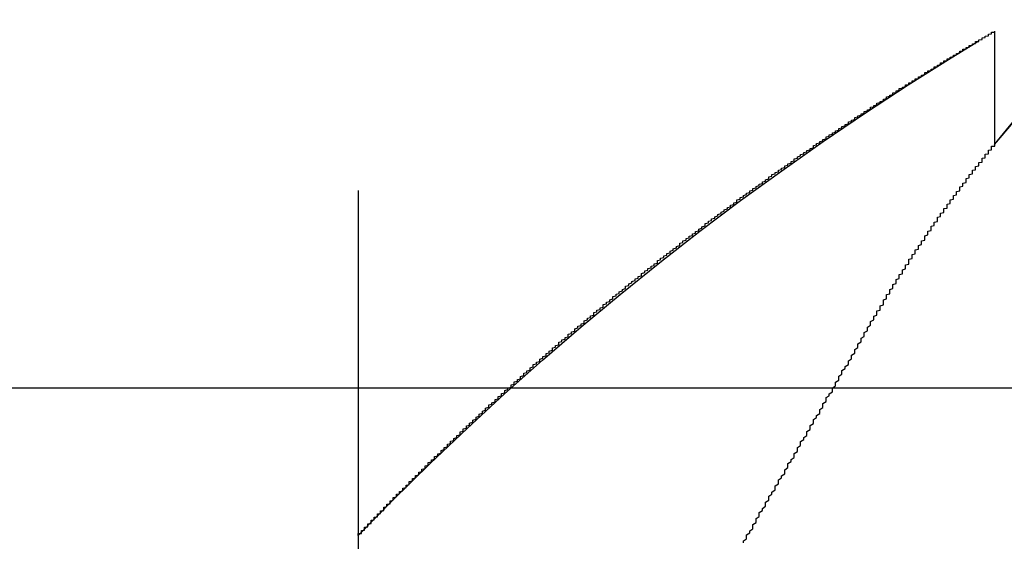
# Model space of a CAD drawing. Extents: x 1308 to 1808, y -567 to 513.
# Drawn here: x 1607 to 1610, y 256 to 257 of the extents above; entities that cross this region are included whole.
import ezdxf

# ---------------------------------------------------------------- set-up
doc = ezdxf.new("R2010")
doc.units = 0
doc.header["$LTSCALE"] = 10
doc.linetypes.add('VERDECKT', pattern=[0.375, 0.25, -0.125])
doc.layers.get('0').update_dxf_attribs({"linetype": 'CONTINUOUS'})
doc.layers.add('STEMPEL', color=3, linetype='CONTINUOUS')

# ---------------------------------------------------------------- blocks, each defined once
blk = doc.blocks.new('A$C1E30B42E')
at = {"color": 1, "linetype": 'VERDECKT', "extrusion": (0, 1, -2e-16)}
for p, q in [((1058.9395, 25.8705), (1058.9395, 18.9016)), ((1060.9395, 25.8705), (1060.9395, 22.2651)), ((1060.9395, 22.6203), (1060.9395, 22.2651)), ((1058.9395, 21.0369), (1058.9395, 18.9016))]:
    blk.add_line(p, q, dxfattribs=at)
at = {"extrusion": (0, 1, -2e-16)}
blk.add_line((893.9395, 21.5), (1123.9395, 21.5), dxfattribs=at)
at = {"color": 1}
for points in [[(1058.94, 21.0369, 0), (1058.94, 21.0369, 0), (1058.94, 21.037, 0), (1058.94, 21.037, 0), (1058.94, 21.0371, 0), (1058.94, 21.0371, 0), (1058.94, 21.0372, 0), (1058.94, 21.0373, 0), (1058.94, 21.0374, 0), (1058.94, 21.0376, 0), (1058.94, 21.0377, 0), (1058.94, 21.0379, 0), (1058.94, 21.0381, 0), (1058.94, 21.0383, 0), (1058.94, 21.0385, 0), (1058.94, 21.0387, 0), (1058.94, 21.039, 0), (1058.94, 21.0392, 0), (1058.94, 21.0395, 0), (1058.94, 21.0398, 0), (1058.94, 21.0401, 0), (1058.94, 21.0404, 0), (1058.94, 21.0408, 0), (1058.94, 21.0411, 0), (1058.94, 21.0415, 0), (1058.94, 21.0419, 0), (1058.94, 21.0423, 0), (1058.94, 21.0427, 0), (1058.95, 21.0431, 0), (1058.95, 21.0436, 0), (1058.95, 21.044, 0), (1058.95, 21.0445, 0), (1058.95, 21.045, 0), (1058.95, 21.0455, 0), (1058.95, 21.046, 0), (1058.95, 21.0466, 0), (1058.95, 21.0471, 0), (1058.95, 21.0477, 0), (1058.95, 21.0483, 0), (1058.95, 21.0489, 0), (1058.95, 21.0495, 0), (1058.95, 21.0501, 0), (1058.95, 21.0508, 0), (1058.95, 21.0514, 0), (1058.95, 21.0521, 0), (1058.95, 21.0528, 0), (1058.96, 21.0535, 0), (1058.96, 21.0542, 0), (1058.96, 21.0549, 0), (1058.96, 21.0557, 0), (1058.96, 21.0564, 0), (1058.96, 21.0572, 0), (1058.96, 21.058, 0), (1058.96, 21.0588, 0), (1058.96, 21.0596, 0), (1058.96, 21.0604, 0), (1058.96, 21.0613, 0), (1058.96, 21.0621, 0), (1058.96, 21.063, 0), (1058.97, 21.0639, 0), (1058.97, 21.0648, 0), (1058.97, 21.0657, 0), (1058.97, 21.0666, 0), (1058.97, 21.0676, 0), (1058.97, 21.0685, 0), (1058.97, 21.0695, 0), (1058.97, 21.0705, 0), (1058.97, 21.0714, 0), (1058.97, 21.0725, 0), (1058.97, 21.0735, 0), (1058.98, 21.0745, 0), (1058.98, 21.0755, 0), (1058.98, 21.0766, 0), (1058.98, 21.0777, 0), (1058.98, 21.0788, 0), (1058.98, 21.0799, 0), (1058.98, 21.081, 0), (1058.98, 21.0821, 0), (1058.98, 21.0832, 0), (1058.98, 21.0844, 0), (1058.99, 21.0855, 0), (1058.99, 21.0867, 0), (1058.99, 21.0879, 0), (1058.99, 21.0891, 0), (1058.99, 21.0903, 0), (1058.99, 21.0915, 0), (1058.99, 21.0928, 0), (1058.99, 21.094, 0), (1059, 21.0953, 0), (1059, 21.0965, 0), (1059, 21.0978, 0), (1059, 21.0991, 0), (1059, 21.1004, 0), (1059, 21.1017, 0), (1059, 21.103, 0), (1059, 21.1044, 0), (1059.01, 21.1057, 0), (1059.01, 21.1071, 0), (1059.01, 21.1084, 0), (1059.01, 21.1098, 0), (1059.01, 21.1112, 0), (1059.01, 21.1126, 0), (1059.01, 21.114, 0), (1059.02, 21.1154, 0), (1059.02, 21.1169, 0), (1059.02, 21.1183, 0), (1059.02, 21.1198, 0), (1059.02, 21.1212, 0), (1059.02, 21.1227, 0), (1059.02, 21.1242, 0), (1059.02, 21.1257, 0), (1059.03, 21.1272, 0), (1059.03, 21.1287, 0), (1059.03, 21.1302, 0), (1059.03, 21.1317, 0), (1059.03, 21.1333, 0), (1059.03, 21.1348, 0), (1059.04, 21.1364, 0), (1059.04, 21.138, 0), (1059.04, 21.1396, 0), (1059.04, 21.1411, 0), (1059.04, 21.1427, 0), (1059.04, 21.1444, 0), (1059.04, 21.146, 0), (1059.05, 21.1476, 0), (1059.05, 21.1492, 0), (1059.05, 21.1509, 0), (1059.05, 21.1525, 0), (1059.05, 21.1542, 0), (1059.05, 21.1559, 0), (1059.06, 21.1576, 0), (1059.06, 21.1592, 0), (1059.06, 21.1609, 0), (1059.06, 21.1626, 0), (1059.06, 21.1644, 0), (1059.06, 21.1661, 0), (1059.07, 21.1678, 0), (1059.07, 21.1696, 0), (1059.07, 21.1713, 0), (1059.07, 21.1731, 0), (1059.07, 21.1748, 0), (1059.08, 21.1766, 0), (1059.08, 21.1784, 0), (1059.08, 21.1802, 0), (1059.08, 21.182, 0), (1059.08, 21.1838, 0), (1059.08, 21.1856, 0), (1059.09, 21.1874, 0), (1059.09, 21.1892, 0), (1059.09, 21.1911, 0), (1059.09, 21.1929, 0), (1059.09, 21.1948, 0), (1059.1, 21.1966, 0), (1059.1, 21.1985, 0), (1059.1, 21.2004, 0), (1059.1, 21.2022, 0), (1059.1, 21.2041, 0), (1059.1, 21.206, 0), (1059.11, 21.2079, 0), (1059.11, 21.2098, 0), (1059.11, 21.2117, 0), (1059.11, 21.2137, 0), (1059.11, 21.2156, 0), (1059.12, 21.2175, 0), (1059.12, 21.2195, 0), (1059.12, 21.2214, 0), (1059.12, 21.2234, 0), (1059.12, 21.2253, 0), (1059.13, 21.2273, 0), (1059.13, 21.2293, 0), (1059.13, 21.2312, 0), (1059.13, 21.2332, 0), (1059.13, 21.2352, 0), (1059.14, 21.2372, 0), (1059.14, 21.2392, 0), (1059.14, 21.2412, 0), (1059.14, 21.2432, 0), (1059.14, 21.2453, 0), (1059.15, 21.2473, 0), (1059.15, 21.2493, 0), (1059.15, 21.2514, 0), (1059.15, 21.2534, 0), (1059.15, 21.2555, 0), (1059.16, 21.2575, 0), (1059.16, 21.2596, 0), (1059.16, 21.2616, 0), (1059.16, 21.2637, 0), (1059.16, 21.2658, 0), (1059.17, 21.2679, 0), (1059.17, 21.27, 0), (1059.17, 21.2721, 0), (1059.17, 21.2742, 0), (1059.18, 21.2763, 0), (1059.18, 21.2784, 0), (1059.18, 21.2805, 0), (1059.18, 21.2826, 0), (1059.18, 21.2847, 0), (1059.19, 21.2869, 0), (1059.19, 21.289, 0), (1059.19, 21.2912, 0), (1059.19, 21.2933, 0), (1059.2, 21.2955, 0), (1059.2, 21.2976, 0), (1059.2, 21.2998, 0), (1059.2, 21.302, 0), (1059.2, 21.3041, 0), (1059.21, 21.3063, 0), (1059.21, 21.3085, 0), (1059.21, 21.3107, 0), (1059.21, 21.3129, 0), (1059.22, 21.3151, 0), (1059.22, 21.3173, 0), (1059.22, 21.3195, 0), (1059.22, 21.3217, 0), (1059.22, 21.3239, 0), (1059.23, 21.3261, 0), (1059.23, 21.3283, 0), (1059.23, 21.3306, 0), (1059.23, 21.3328, 0), (1059.24, 21.335, 0), (1059.24, 21.3373, 0), (1059.24, 21.3395, 0), (1059.24, 21.3418, 0), (1059.25, 21.344, 0), (1059.25, 21.3463, 0), (1059.25, 21.3485, 0), (1059.25, 21.3508, 0), (1059.26, 21.3531, 0), (1059.26, 21.3554, 0), (1059.26, 21.3576, 0), (1059.26, 21.3599, 0), (1059.26, 21.3622, 0), (1059.27, 21.3645, 0), (1059.27, 21.3668, 0), (1059.27, 21.3691, 0), (1059.27, 21.3714, 0), (1059.28, 21.3737, 0), (1059.28, 21.376, 0), (1059.28, 21.3783, 0), (1059.28, 21.3806, 0), (1059.29, 21.3829, 0), (1059.29, 21.3852, 0), (1059.29, 21.3876, 0), (1059.29, 21.3899, 0), (1059.3, 21.3922, 0), (1059.3, 21.3945, 0), (1059.3, 21.3969, 0), (1059.3, 21.3992, 0), (1059.31, 21.4016, 0), (1059.31, 21.4039, 0), (1059.31, 21.4063, 0), (1059.31, 21.4086, 0), (1059.32, 21.411, 0), (1059.32, 21.4133, 0), (1059.32, 21.4157, 0), (1059.32, 21.418, 0), (1059.33, 21.4204, 0), (1059.33, 21.4228, 0), (1059.33, 21.4251, 0), (1059.33, 21.4275, 0), (1059.34, 21.4299, 0), (1059.34, 21.4323, 0), (1059.34, 21.4346, 0), (1059.34, 21.437, 0), (1059.35, 21.4394, 0), (1059.35, 21.4418, 0), (1059.35, 21.4442, 0), (1059.35, 21.4466, 0), (1059.36, 21.449, 0), (1059.36, 21.4514, 0), (1059.36, 21.4538, 0), (1059.37, 21.4562, 0), (1059.37, 21.4586, 0), (1059.37, 21.461, 0), (1059.37, 21.4634, 0), (1059.38, 21.4658, 0), (1059.38, 21.4682, 0), (1059.38, 21.4706, 0), (1059.38, 21.473, 0), (1059.39, 21.4754, 0), (1059.39, 21.4778, 0), (1059.39, 21.4803, 0), (1059.39, 21.4827, 0), (1059.4, 21.4851, 0), (1059.4, 21.4875, 0), (1059.4, 21.49, 0), (1059.4, 21.4924, 0), (1059.41, 21.4948, 0), (1059.41, 21.4972, 0), (1059.41, 21.4997, 0), (1059.42, 21.5021, 0), (1059.42, 21.5045, 0), (1059.42, 21.507, 0), (1059.42, 21.5094, 0), (1059.43, 21.5119, 0), (1059.43, 21.5143, 0), (1059.43, 21.5167, 0), (1059.43, 21.5192, 0), (1059.44, 21.5216, 0), (1059.44, 21.5241, 0), (1059.44, 21.5265, 0), (1059.45, 21.529, 0), (1059.45, 21.5314, 0), (1059.45, 21.5339, 0), (1059.45, 21.5364, 0), (1059.46, 21.5388, 0), (1059.46, 21.5413, 0), (1059.46, 21.5438, 0), (1059.46, 21.5462, 0), (1059.47, 21.5487, 0), (1059.47, 21.5512, 0), (1059.47, 21.5536, 0), (1059.48, 21.5561, 0), (1059.48, 21.5586, 0), (1059.48, 21.5611, 0), (1059.48, 21.5635, 0), (1059.49, 21.566, 0), (1059.49, 21.5685, 0), (1059.49, 21.571, 0), (1059.49, 21.5735, 0), (1059.5, 21.5759, 0), (1059.5, 21.5784, 0), (1059.5, 21.5809, 0), (1059.51, 21.5834, 0), (1059.51, 21.5859, 0), (1059.51, 21.5884, 0), (1059.51, 21.5909, 0), (1059.52, 21.5934, 0), (1059.52, 21.5959, 0), (1059.52, 21.5984, 0), (1059.53, 21.6009, 0), (1059.53, 21.6034, 0), (1059.53, 21.6059, 0), (1059.53, 21.6084, 0), (1059.54, 21.6109, 0), (1059.54, 21.6134, 0), (1059.54, 21.6159, 0), (1059.55, 21.6184, 0), (1059.55, 21.6209, 0), (1059.55, 21.6234, 0), (1059.55, 21.6259, 0), (1059.56, 21.6284, 0), (1059.56, 21.6309, 0), (1059.56, 21.6334, 0), (1059.57, 21.6359, 0), (1059.57, 21.6384, 0), (1059.57, 21.6409, 0), (1059.57, 21.6434, 0), (1059.58, 21.646, 0), (1059.58, 21.6485, 0), (1059.58, 21.651, 0), (1059.59, 21.6535, 0), (1059.59, 21.656, 0), (1059.59, 21.6585, 0), (1059.6, 21.661, 0), (1059.6, 21.6636, 0), (1059.6, 21.6661, 0), (1059.6, 21.6686, 0), (1059.61, 21.6711, 0), (1059.61, 21.6736, 0), (1059.61, 21.6761, 0), (1059.62, 21.6787, 0), (1059.62, 21.6812, 0), (1059.62, 21.6837, 0), (1059.62, 21.6862, 0), (1059.63, 21.6887, 0), (1059.63, 21.6913, 0), (1059.63, 21.6938, 0), (1059.64, 21.6963, 0), (1059.64, 21.6988, 0), (1059.64, 21.7013, 0), (1059.65, 21.7039, 0), (1059.65, 21.7064, 0), (1059.65, 21.7089, 0), (1059.65, 21.7114, 0), (1059.66, 21.7139, 0), (1059.66, 21.7165, 0), (1059.66, 21.719, 0), (1059.67, 21.7215, 0), (1059.67, 21.724, 0), (1059.67, 21.7265, 0), (1059.68, 21.7291, 0), (1059.68, 21.7316, 0), (1059.68, 21.7341, 0), (1059.68, 21.7366, 0), (1059.69, 21.7391, 0), (1059.69, 21.7417, 0), (1059.69, 21.7442, 0), (1059.7, 21.7467, 0), (1059.7, 21.7492, 0), (1059.7, 21.7517, 0), (1059.71, 21.7543, 0), (1059.71, 21.7568, 0), (1059.71, 21.7593, 0), (1059.71, 21.7618, 0), (1059.72, 21.7643, 0), (1059.72, 21.7669, 0), (1059.72, 21.7694, 0), (1059.73, 21.7719, 0), (1059.73, 21.7744, 0), (1059.73, 21.7769, 0), (1059.74, 21.7795, 0), (1059.74, 21.782, 0), (1059.74, 21.7845, 0), (1059.74, 21.787, 0), (1059.75, 21.7896, 0), (1059.75, 21.7921, 0), (1059.75, 21.7946, 0), (1059.76, 21.7971, 0), (1059.76, 21.7996, 0), (1059.76, 21.8022, 0), (1059.77, 21.8047, 0), (1059.77, 21.8072, 0), (1059.77, 21.8097, 0), (1059.78, 21.8122, 0), (1059.78, 21.8147, 0), (1059.78, 21.8173, 0), (1059.78, 21.8198, 0), (1059.79, 21.8223, 0), (1059.79, 21.8248, 0), (1059.79, 21.8273, 0), (1059.8, 21.8298, 0), (1059.8, 21.8324, 0), (1059.8, 21.8349, 0), (1059.81, 21.8374, 0), (1059.81, 21.8399, 0), (1059.81, 21.8424, 0), (1059.82, 21.8449, 0), (1059.82, 21.8474, 0), (1059.82, 21.8499, 0), (1059.83, 21.8524, 0), (1059.83, 21.855, 0), (1059.83, 21.8575, 0), (1059.83, 21.86, 0), (1059.84, 21.8625, 0), (1059.84, 21.865, 0), (1059.84, 21.8675, 0), (1059.85, 21.87, 0), (1059.85, 21.8725, 0), (1059.85, 21.875, 0), (1059.86, 21.8775, 0), (1059.86, 21.88, 0), (1059.86, 21.8825, 0), (1059.87, 21.885, 0), (1059.87, 21.8875, 0), (1059.87, 21.89, 0), (1059.88, 21.8925, 0), (1059.88, 21.895, 0), (1059.88, 21.8975, 0), (1059.88, 21.9, 0), (1059.89, 21.9025, 0), (1059.89, 21.905, 0), (1059.89, 21.9075, 0), (1059.9, 21.91, 0), (1059.9, 21.9125, 0), (1059.9, 21.915, 0), (1059.91, 21.9175, 0), (1059.91, 21.92, 0), (1059.91, 21.9225, 0), (1059.92, 21.9249, 0), (1059.92, 21.9274, 0), (1059.92, 21.9299, 0), (1059.93, 21.9324, 0), (1059.93, 21.9349, 0), (1059.93, 21.9374, 0), (1059.94, 21.9398, 0), (1059.94, 21.9423, 0), (1059.94, 21.9448, 0), (1059.95, 21.9473, 0), (1059.95, 21.9498, 0), (1059.95, 21.9522, 0), (1059.95, 21.9547, 0), (1059.96, 21.9572, 0), (1059.96, 21.9597, 0), (1059.96, 21.9621, 0), (1059.97, 21.9646, 0), (1059.97, 21.9671, 0), (1059.97, 21.9695, 0), (1059.98, 21.972, 0), (1059.98, 21.9745, 0), (1059.98, 21.9769, 0), (1059.99, 21.9794, 0), (1059.99, 21.9819, 0), (1059.99, 21.9843, 0), (1060, 21.9868, 0), (1060, 21.9892, 0), (1060, 21.9917, 0), (1060.01, 21.9941, 0), (1060.01, 21.9966, 0), (1060.01, 21.999, 0), (1060.02, 22.0015, 0), (1060.02, 22.0039, 0), (1060.02, 22.0064, 0), (1060.03, 22.0088, 0), (1060.03, 22.0113, 0), (1060.03, 22.0137, 0), (1060.03, 22.0162, 0), (1060.04, 22.0186, 0), (1060.04, 22.021, 0), (1060.04, 22.0235, 0), (1060.05, 22.0259, 0), (1060.05, 22.0283, 0), (1060.05, 22.0308, 0), (1060.06, 22.0332, 0), (1060.06, 22.0356, 0), (1060.06, 22.038, 0), (1060.07, 22.0405, 0), (1060.07, 22.0429, 0), (1060.07, 22.0453, 0), (1060.08, 22.0477, 0), (1060.08, 22.0501, 0), (1060.08, 22.0525, 0), (1060.09, 22.055, 0), (1060.09, 22.0574, 0), (1060.09, 22.0598, 0), (1060.1, 22.0622, 0), (1060.1, 22.0646, 0), (1060.1, 22.067, 0), (1060.11, 22.0694, 0), (1060.11, 22.0718, 0), (1060.11, 22.0742, 0), (1060.12, 22.0766, 0), (1060.12, 22.079, 0), (1060.12, 22.0813, 0), (1060.13, 22.0837, 0), (1060.13, 22.0861, 0), (1060.13, 22.0885, 0), (1060.13, 22.0909, 0), (1060.14, 22.0932, 0), (1060.14, 22.0956, 0), (1060.14, 22.098, 0), (1060.15, 22.1004, 0), (1060.15, 22.1027, 0), (1060.15, 22.1051, 0), (1060.16, 22.1075, 0), (1060.16, 22.1098, 0), (1060.16, 22.1122, 0), (1060.17, 22.1145, 0), (1060.17, 22.1169, 0), (1060.17, 22.1192, 0), (1060.18, 22.1216, 0), (1060.18, 22.1239, 0), (1060.18, 22.1263, 0), (1060.19, 22.1286, 0), (1060.19, 22.131, 0), (1060.19, 22.1333, 0), (1060.2, 22.1356, 0), (1060.2, 22.1379, 0), (1060.2, 22.1403, 0), (1060.21, 22.1426, 0), (1060.21, 22.1449, 0), (1060.21, 22.1472, 0), (1060.22, 22.1496, 0), (1060.22, 22.1519, 0), (1060.22, 22.1542, 0), (1060.23, 22.1565, 0), (1060.23, 22.1588, 0), (1060.23, 22.1611, 0), (1060.23, 22.1634, 0), (1060.24, 22.1657, 0), (1060.24, 22.168, 0), (1060.24, 22.1703, 0), (1060.25, 22.1726, 0), (1060.25, 22.1749, 0), (1060.25, 22.1771, 0), (1060.26, 22.1794, 0), (1060.26, 22.1817, 0), (1060.26, 22.184, 0), (1060.27, 22.1862, 0), (1060.27, 22.1885, 0), (1060.27, 22.1907, 0), (1060.28, 22.193, 0), (1060.28, 22.1953, 0), (1060.28, 22.1975, 0), (1060.29, 22.1998, 0), (1060.29, 22.202, 0), (1060.29, 22.2042, 0), (1060.3, 22.2065, 0), (1060.3, 22.2087, 0), (1060.3, 22.2109, 0), (1060.31, 22.2132, 0), (1060.31, 22.2154, 0), (1060.31, 22.2176, 0), (1060.31, 22.2198, 0), (1060.32, 22.222, 0), (1060.32, 22.2242, 0), (1060.32, 22.2264, 0), (1060.33, 22.2287, 0), (1060.33, 22.2308, 0), (1060.33, 22.233, 0), (1060.34, 22.2352, 0), (1060.34, 22.2374, 0), (1060.34, 22.2396, 0), (1060.35, 22.2418, 0), (1060.35, 22.2439, 0), (1060.35, 22.2461, 0), (1060.36, 22.2483, 0), (1060.36, 22.2504, 0), (1060.36, 22.2526, 0), (1060.37, 22.2548, 0), (1060.37, 22.2569, 0), (1060.37, 22.2591, 0), (1060.37, 22.2612, 0), (1060.38, 22.2633, 0), (1060.38, 22.2655, 0), (1060.38, 22.2676, 0), (1060.39, 22.2697, 0), (1060.39, 22.2719, 0), (1060.39, 22.274, 0), (1060.4, 22.2761, 0), (1060.4, 22.2782, 0), (1060.4, 22.2803, 0), (1060.41, 22.2824, 0), (1060.41, 22.2845, 0), (1060.41, 22.2866, 0), (1060.41, 22.2887, 0), (1060.42, 22.2908, 0), (1060.42, 22.2928, 0), (1060.42, 22.2949, 0), (1060.43, 22.297, 0), (1060.43, 22.2991, 0), (1060.43, 22.3011, 0), (1060.44, 22.3032, 0), (1060.44, 22.3052, 0), (1060.44, 22.3073, 0), (1060.45, 22.3093, 0), (1060.45, 22.3114, 0), (1060.45, 22.3134, 0), (1060.45, 22.3154, 0), (1060.46, 22.3175, 0), (1060.46, 22.3195, 0), (1060.46, 22.3215, 0), (1060.47, 22.3235, 0), (1060.47, 22.3255, 0), (1060.47, 22.3275, 0), (1060.48, 22.3295, 0), (1060.48, 22.3315, 0), (1060.48, 22.3335, 0), (1060.48, 22.3355, 0), (1060.49, 22.3375, 0), (1060.49, 22.3395, 0), (1060.49, 22.3414, 0), (1060.5, 22.3434, 0), (1060.5, 22.3454, 0), (1060.5, 22.3473, 0), (1060.5, 22.3493, 0), (1060.51, 22.3512, 0), (1060.51, 22.3532, 0), (1060.51, 22.3551, 0), (1060.52, 22.3571, 0), (1060.52, 22.359, 0), (1060.52, 22.3609, 0), (1060.53, 22.3628, 0), (1060.53, 22.3647, 0), (1060.53, 22.3667, 0), (1060.53, 22.3686, 0), (1060.54, 22.3705, 0), (1060.54, 22.3724, 0), (1060.54, 22.3742, 0), (1060.55, 22.3761, 0), (1060.55, 22.378, 0), (1060.55, 22.3799, 0), (1060.55, 22.3817, 0), (1060.56, 22.3836, 0), (1060.56, 22.3855, 0), (1060.56, 22.3873, 0), (1060.57, 22.3892, 0), (1060.57, 22.391, 0), (1060.57, 22.3929, 0), (1060.57, 22.3947, 0), (1060.58, 22.3965, 0), (1060.58, 22.3983, 0), (1060.58, 22.4002, 0), (1060.59, 22.402, 0), (1060.59, 22.4038, 0), (1060.59, 22.4056, 0), (1060.59, 22.4074, 0), (1060.6, 22.4092, 0), (1060.6, 22.4109, 0), (1060.6, 22.4127, 0), (1060.6, 22.4145, 0), (1060.61, 22.4162, 0), (1060.61, 22.418, 0), (1060.61, 22.4198, 0), (1060.62, 22.4215, 0), (1060.62, 22.4232, 0), (1060.62, 22.425, 0), (1060.62, 22.4267, 0), (1060.63, 22.4284, 0), (1060.63, 22.4301, 0), (1060.63, 22.4318, 0), (1060.63, 22.4335, 0), (1060.64, 22.4352, 0), (1060.64, 22.4369, 0), (1060.64, 22.4386, 0), (1060.64, 22.4403, 0), (1060.65, 22.442, 0), (1060.65, 22.4436, 0), (1060.65, 22.4453, 0), (1060.66, 22.4469, 0), (1060.66, 22.4486, 0), (1060.66, 22.4502, 0), (1060.66, 22.4518, 0), (1060.67, 22.4535, 0), (1060.67, 22.4551, 0), (1060.67, 22.4567, 0), (1060.67, 22.4583, 0), (1060.68, 22.4599, 0), (1060.68, 22.4615, 0), (1060.68, 22.4631, 0), (1060.68, 22.4647, 0), (1060.69, 22.4662, 0), (1060.69, 22.4678, 0), (1060.69, 22.4694, 0), (1060.69, 22.4709, 0), (1060.7, 22.4725, 0), (1060.7, 22.474, 0), (1060.7, 22.4755, 0), (1060.7, 22.4771, 0), (1060.71, 22.4786, 0), (1060.71, 22.4801, 0), (1060.71, 22.4816, 0), (1060.71, 22.4831, 0), (1060.72, 22.4846, 0), (1060.72, 22.4861, 0), (1060.72, 22.4875, 0), (1060.72, 22.489, 0), (1060.72, 22.4905, 0), (1060.73, 22.4919, 0), (1060.73, 22.4934, 0), (1060.73, 22.4948, 0), (1060.73, 22.4963, 0), (1060.74, 22.4977, 0), (1060.74, 22.4991, 0), (1060.74, 22.5005, 0), (1060.74, 22.5019, 0), (1060.75, 22.5033, 0), (1060.75, 22.5047, 0), (1060.75, 22.5061, 0), (1060.75, 22.5075, 0), (1060.75, 22.5089, 0), (1060.76, 22.5102, 0), (1060.76, 22.5116, 0), (1060.76, 22.5129, 0), (1060.76, 22.5143, 0), (1060.77, 22.5156, 0), (1060.77, 22.517, 0), (1060.77, 22.5183, 0), (1060.77, 22.5196, 0), (1060.77, 22.5209, 0), (1060.78, 22.5222, 0), (1060.78, 22.5235, 0), (1060.78, 22.5248, 0), (1060.78, 22.5261, 0), (1060.78, 22.5273, 0), (1060.79, 22.5286, 0), (1060.79, 22.5298, 0), (1060.79, 22.5311, 0), (1060.79, 22.5323, 0), (1060.79, 22.5336, 0), (1060.8, 22.5348, 0), (1060.8, 22.536, 0), (1060.8, 22.5372, 0), (1060.8, 22.5384, 0), (1060.8, 22.5396, 0), (1060.81, 22.5408, 0), (1060.81, 22.542, 0), (1060.81, 22.5432, 0), (1060.81, 22.5443, 0), (1060.81, 22.5455, 0), (1060.82, 22.5466, 0), (1060.82, 22.5478, 0), (1060.82, 22.5489, 0), (1060.82, 22.55, 0), (1060.82, 22.5511, 0), (1060.83, 22.5523, 0), (1060.83, 22.5534, 0), (1060.83, 22.5545, 0), (1060.83, 22.5555, 0), (1060.83, 22.5566, 0), (1060.83, 22.5577, 0), (1060.84, 22.5587, 0), (1060.84, 22.5598, 0), (1060.84, 22.5608, 0), (1060.84, 22.5619, 0), (1060.84, 22.5629, 0), (1060.84, 22.5639, 0), (1060.85, 22.5649, 0), (1060.85, 22.5659, 0), (1060.85, 22.5669, 0), (1060.85, 22.5679, 0), (1060.85, 22.5688, 0), (1060.85, 22.5698, 0), (1060.86, 22.5708, 0), (1060.86, 22.5717, 0), (1060.86, 22.5727, 0), (1060.86, 22.5736, 0), (1060.86, 22.5745, 0), (1060.86, 22.5754, 0), (1060.87, 22.5763, 0), (1060.87, 22.5772, 0), (1060.87, 22.5781, 0), (1060.87, 22.579, 0), (1060.87, 22.5798, 0), (1060.87, 22.5807, 0), (1060.87, 22.5815, 0), (1060.88, 22.5824, 0), (1060.88, 22.5832, 0), (1060.88, 22.584, 0), (1060.88, 22.5849, 0), (1060.88, 22.5857, 0), (1060.88, 22.5865, 0), (1060.88, 22.5872, 0), (1060.88, 22.588, 0), (1060.89, 22.5888, 0), (1060.89, 22.5896, 0), (1060.89, 22.5903, 0), (1060.89, 22.5911, 0), (1060.89, 22.5918, 0), (1060.89, 22.5925, 0), (1060.89, 22.5932, 0), (1060.89, 22.5939, 0), (1060.9, 22.5946, 0), (1060.9, 22.5953, 0), (1060.9, 22.596, 0), (1060.9, 22.5967, 0), (1060.9, 22.5973, 0), (1060.9, 22.598, 0), (1060.9, 22.5986, 0), (1060.9, 22.5993, 0), (1060.9, 22.5999, 0), (1060.91, 22.6005, 0), (1060.91, 22.6011, 0), (1060.91, 22.6017, 0), (1060.91, 22.6023, 0), (1060.91, 22.6029, 0), (1060.91, 22.6035, 0), (1060.91, 22.604, 0), (1060.91, 22.6046, 0), (1060.91, 22.6051, 0), (1060.91, 22.6056, 0), (1060.92, 22.6062, 0), (1060.92, 22.6067, 0), (1060.92, 22.6072, 0), (1060.92, 22.6077, 0), (1060.92, 22.6082, 0), (1060.92, 22.6087, 0), (1060.92, 22.6091, 0), (1060.92, 22.6096, 0), (1060.92, 22.61, 0), (1060.92, 22.6105, 0), (1060.92, 22.6109, 0), (1060.92, 22.6113, 0), (1060.92, 22.6117, 0), (1060.93, 22.6121, 0), (1060.93, 22.6125, 0), (1060.93, 22.6129, 0), (1060.93, 22.6133, 0), (1060.93, 22.6137, 0), (1060.93, 22.614, 0), (1060.93, 22.6144, 0), (1060.93, 22.6147, 0), (1060.93, 22.615, 0), (1060.93, 22.6153, 0), (1060.93, 22.6156, 0), (1060.93, 22.6159, 0), (1060.93, 22.6162, 0), (1060.93, 22.6165, 0), (1060.93, 22.6168, 0), (1060.93, 22.617, 0), (1060.93, 22.6173, 0), (1060.93, 22.6175, 0), (1060.94, 22.6178, 0), (1060.94, 22.618, 0), (1060.94, 22.6182, 0), (1060.94, 22.6184, 0), (1060.94, 22.6186, 0), (1060.94, 22.6188, 0), (1060.94, 22.6189, 0), (1060.94, 22.6191, 0), (1060.94, 22.6192, 0), (1060.94, 22.6194, 0), (1060.94, 22.6195, 0), (1060.94, 22.6196, 0), (1060.94, 22.6197, 0), (1060.94, 22.6199, 0), (1060.94, 22.6199, 0), (1060.94, 22.62, 0), (1060.94, 22.6201, 0), (1060.94, 22.6202, 0), (1060.94, 22.6202, 0), (1060.94, 22.6203, 0), (1060.94, 22.6203, 0), (1060.94, 22.6203, 0), (1060.94, 22.6203, 0), (1060.94, 22.6203, 0)], [(1060.56, 21.72, 0), (1060.56, 21.7228, 0), (1060.56, 21.7255, 0), (1060.57, 21.7283, 0), (1060.57, 21.7311, 0), (1060.57, 21.7338, 0), (1060.57, 21.7365, 0), (1060.57, 21.7393, 0), (1060.57, 21.742, 0), (1060.58, 21.7448, 0), (1060.58, 21.7475, 0), (1060.58, 21.7502, 0), (1060.58, 21.753, 0), (1060.58, 21.7557, 0), (1060.58, 21.7584, 0), (1060.59, 21.7611, 0), (1060.59, 21.7638, 0), (1060.59, 21.7665, 0), (1060.59, 21.7692, 0), (1060.59, 21.7719, 0), (1060.59, 21.7746, 0), (1060.59, 21.7773, 0), (1060.6, 21.78, 0), (1060.6, 21.7827, 0), (1060.6, 21.7854, 0), (1060.6, 21.7881, 0), (1060.6, 21.7907, 0), (1060.6, 21.7934, 0), (1060.61, 21.7961, 0), (1060.61, 21.7987, 0), (1060.61, 21.8014, 0), (1060.61, 21.804, 0), (1060.61, 21.8067, 0), (1060.61, 21.8093, 0), (1060.62, 21.812, 0), (1060.62, 21.8146, 0), (1060.62, 21.8173, 0), (1060.62, 21.8199, 0), (1060.62, 21.8225, 0), (1060.62, 21.8251, 0), (1060.63, 21.8278, 0), (1060.63, 21.8304, 0), (1060.63, 21.833, 0), (1060.63, 21.8356, 0), (1060.63, 21.8382, 0), (1060.63, 21.8408, 0), (1060.64, 21.8434, 0), (1060.64, 21.846, 0), (1060.64, 21.8485, 0), (1060.64, 21.8511, 0), (1060.64, 21.8537, 0), (1060.64, 21.8563, 0), (1060.65, 21.8588, 0), (1060.65, 21.8614, 0), (1060.65, 21.8639, 0), (1060.65, 21.8665, 0), (1060.65, 21.869, 0), (1060.65, 21.8716, 0), (1060.66, 21.8741, 0), (1060.66, 21.8766, 0), (1060.66, 21.8792, 0), (1060.66, 21.8817, 0), (1060.66, 21.8842, 0), (1060.66, 21.8867, 0), (1060.67, 21.8892, 0), (1060.67, 21.8917, 0), (1060.67, 21.8942, 0), (1060.67, 21.8967, 0), (1060.67, 21.8992, 0), (1060.67, 21.9017, 0), (1060.67, 21.9042, 0), (1060.68, 21.9067, 0), (1060.68, 21.9091, 0), (1060.68, 21.9116, 0), (1060.68, 21.914, 0), (1060.68, 21.9165, 0), (1060.68, 21.9189, 0), (1060.69, 21.9214, 0), (1060.69, 21.9238, 0), (1060.69, 21.9263, 0), (1060.69, 21.9287, 0), (1060.69, 21.9311, 0), (1060.69, 21.9335, 0), (1060.7, 21.9359, 0), (1060.7, 21.9383, 0), (1060.7, 21.9407, 0), (1060.7, 21.9431, 0), (1060.7, 21.9455, 0), (1060.7, 21.9479, 0), (1060.71, 21.9503, 0), (1060.71, 21.9526, 0), (1060.71, 21.955, 0), (1060.71, 21.9574, 0), (1060.71, 21.9597, 0), (1060.71, 21.9621, 0), (1060.72, 21.9644, 0), (1060.72, 21.9668, 0), (1060.72, 21.9691, 0), (1060.72, 21.9714, 0), (1060.72, 21.9737, 0), (1060.72, 21.9761, 0), (1060.72, 21.9784, 0), (1060.73, 21.9807, 0), (1060.73, 21.983, 0), (1060.73, 21.9852, 0), (1060.73, 21.9875, 0), (1060.73, 21.9898, 0), (1060.73, 21.9921, 0), (1060.74, 21.9943, 0), (1060.74, 21.9966, 0), (1060.74, 21.9989, 0), (1060.74, 22.0011, 0), (1060.74, 22.0033, 0), (1060.74, 22.0056, 0), (1060.74, 22.0078, 0), (1060.75, 22.01, 0), (1060.75, 22.0122, 0), (1060.75, 22.0144, 0), (1060.75, 22.0166, 0), (1060.75, 22.0188, 0), (1060.75, 22.021, 0), (1060.76, 22.0232, 0), (1060.76, 22.0254, 0), (1060.76, 22.0275, 0), (1060.76, 22.0297, 0), (1060.76, 22.0319, 0), (1060.76, 22.034, 0), (1060.76, 22.0361, 0), (1060.77, 22.0383, 0), (1060.77, 22.0404, 0), (1060.77, 22.0425, 0), (1060.77, 22.0446, 0), (1060.77, 22.0467, 0), (1060.77, 22.0488, 0), (1060.78, 22.0509, 0), (1060.78, 22.053, 0), (1060.78, 22.0551, 0), (1060.78, 22.0571, 0), (1060.78, 22.0592, 0), (1060.78, 22.0613, 0), (1060.78, 22.0633, 0), (1060.79, 22.0653, 0), (1060.79, 22.0674, 0), (1060.79, 22.0694, 0), (1060.79, 22.0714, 0), (1060.79, 22.0734, 0), (1060.79, 22.0754, 0), (1060.79, 22.0774, 0), (1060.8, 22.0794, 0), (1060.8, 22.0814, 0), (1060.8, 22.0833, 0), (1060.8, 22.0853, 0), (1060.8, 22.0873, 0), (1060.8, 22.0892, 0), (1060.8, 22.0911, 0), (1060.81, 22.0931, 0), (1060.81, 22.095, 0), (1060.81, 22.0969, 0), (1060.81, 22.0988, 0), (1060.81, 22.1007, 0), (1060.81, 22.1026, 0), (1060.81, 22.1045, 0), (1060.82, 22.1064, 0), (1060.82, 22.1082, 0), (1060.82, 22.1101, 0), (1060.82, 22.1119, 0), (1060.82, 22.1138, 0), (1060.82, 22.1156, 0), (1060.82, 22.1174, 0), (1060.83, 22.1192, 0), (1060.83, 22.121, 0), (1060.83, 22.1228, 0), (1060.83, 22.1246, 0), (1060.83, 22.1264, 0), (1060.83, 22.1282, 0), (1060.83, 22.1299, 0), (1060.83, 22.1317, 0), (1060.84, 22.1334, 0), (1060.84, 22.1351, 0), (1060.84, 22.1368, 0), (1060.84, 22.1386, 0), (1060.84, 22.1403, 0), (1060.84, 22.1419, 0), (1060.84, 22.1436, 0), (1060.85, 22.1453, 0), (1060.85, 22.147, 0), (1060.85, 22.1486, 0), (1060.85, 22.1503, 0), (1060.85, 22.1519, 0), (1060.85, 22.1535, 0), (1060.85, 22.1551, 0), (1060.85, 22.1567, 0), (1060.85, 22.1583, 0), (1060.86, 22.1599, 0), (1060.86, 22.1615, 0), (1060.86, 22.163, 0), (1060.86, 22.1646, 0), (1060.86, 22.1661, 0), (1060.86, 22.1676, 0), (1060.86, 22.1692, 0), (1060.86, 22.1707, 0), (1060.87, 22.1722, 0), (1060.87, 22.1737, 0), (1060.87, 22.1751, 0), (1060.87, 22.1766, 0), (1060.87, 22.1781, 0), (1060.87, 22.1795, 0), (1060.87, 22.181, 0), (1060.87, 22.1824, 0), (1060.87, 22.1838, 0), (1060.88, 22.1852, 0), (1060.88, 22.1866, 0), (1060.88, 22.188, 0), (1060.88, 22.1894, 0), (1060.88, 22.1907, 0), (1060.88, 22.1921, 0), (1060.88, 22.1934, 0), (1060.88, 22.1947, 0), (1060.88, 22.1961, 0), (1060.89, 22.1974, 0), (1060.89, 22.1987, 0), (1060.89, 22.1999, 0), (1060.89, 22.2012, 0), (1060.89, 22.2025, 0), (1060.89, 22.2037, 0), (1060.89, 22.205, 0), (1060.89, 22.2062, 0), (1060.89, 22.2074, 0), (1060.89, 22.2086, 0), (1060.9, 22.2098, 0), (1060.9, 22.211, 0), (1060.9, 22.2122, 0), (1060.9, 22.2133, 0), (1060.9, 22.2145, 0), (1060.9, 22.2156, 0), (1060.9, 22.2167, 0), (1060.9, 22.2179, 0), (1060.9, 22.219, 0), (1060.9, 22.22, 0), (1060.9, 22.2211, 0), (1060.9, 22.2222, 0), (1060.91, 22.2232, 0), (1060.91, 22.2243, 0), (1060.91, 22.2253, 0), (1060.91, 22.2263, 0), (1060.91, 22.2274, 0), (1060.91, 22.2283, 0), (1060.91, 22.2293, 0), (1060.91, 22.2303, 0), (1060.91, 22.2313, 0), (1060.91, 22.2322, 0), (1060.91, 22.2331, 0), (1060.91, 22.2341, 0), (1060.92, 22.235, 0), (1060.92, 22.2359, 0), (1060.92, 22.2367, 0), (1060.92, 22.2376, 0), (1060.92, 22.2385, 0), (1060.92, 22.2393, 0), (1060.92, 22.2401, 0), (1060.92, 22.241, 0), (1060.92, 22.2418, 0), (1060.92, 22.2425, 0), (1060.92, 22.2433, 0), (1060.92, 22.2441, 0), (1060.92, 22.2448, 0), (1060.92, 22.2456, 0), (1060.92, 22.2463, 0), (1060.92, 22.247, 0), (1060.93, 22.2477, 0), (1060.93, 22.2484, 0), (1060.93, 22.249, 0), (1060.93, 22.2497, 0), (1060.93, 22.2503, 0), (1060.93, 22.251, 0), (1060.93, 22.2516, 0), (1060.93, 22.2522, 0), (1060.93, 22.2528, 0), (1060.93, 22.2534, 0), (1060.93, 22.2539, 0), (1060.93, 22.2545, 0), (1060.93, 22.255, 0), (1060.93, 22.2555, 0), (1060.93, 22.256, 0), (1060.93, 22.2565, 0), (1060.93, 22.257, 0), (1060.93, 22.2575, 0), (1060.93, 22.2579, 0), (1060.93, 22.2584, 0), (1060.93, 22.2588, 0), (1060.93, 22.2592, 0), (1060.93, 22.2596, 0), (1060.94, 22.26, 0), (1060.94, 22.2603, 0), (1060.94, 22.2607, 0), (1060.94, 22.261, 0), (1060.94, 22.2614, 0), (1060.94, 22.2617, 0), (1060.94, 22.262, 0), (1060.94, 22.2623, 0), (1060.94, 22.2625, 0), (1060.94, 22.2628, 0), (1060.94, 22.263, 0), (1060.94, 22.2633, 0), (1060.94, 22.2635, 0), (1060.94, 22.2637, 0), (1060.94, 22.2639, 0), (1060.94, 22.2641, 0), (1060.94, 22.2642, 0), (1060.94, 22.2644, 0), (1060.94, 22.2645, 0), (1060.94, 22.2646, 0), (1060.94, 22.2647, 0), (1060.94, 22.2648, 0), (1060.94, 22.2649, 0), (1060.94, 22.265, 0), (1060.94, 22.265, 0), (1060.94, 22.265, 0), (1060.94, 22.2651, 0), (1060.94, 22.2651, 0)], [(1060.56, 21.72, 0), (1060.56, 21.7228, 0), (1060.56, 21.7255, 0), (1060.57, 21.7283, 0), (1060.57, 21.7311, 0), (1060.57, 21.7338, 0), (1060.57, 21.7365, 0), (1060.57, 21.7393, 0), (1060.57, 21.742, 0), (1060.58, 21.7448, 0), (1060.58, 21.7475, 0), (1060.58, 21.7502, 0), (1060.58, 21.753, 0), (1060.58, 21.7557, 0), (1060.58, 21.7584, 0), (1060.59, 21.7611, 0), (1060.59, 21.7638, 0), (1060.59, 21.7665, 0), (1060.59, 21.7692, 0), (1060.59, 21.7719, 0), (1060.59, 21.7746, 0), (1060.59, 21.7773, 0), (1060.6, 21.78, 0), (1060.6, 21.7827, 0), (1060.6, 21.7854, 0), (1060.6, 21.7881, 0), (1060.6, 21.7907, 0), (1060.6, 21.7934, 0), (1060.61, 21.7961, 0), (1060.61, 21.7987, 0), (1060.61, 21.8014, 0), (1060.61, 21.804, 0), (1060.61, 21.8067, 0), (1060.61, 21.8093, 0), (1060.62, 21.812, 0), (1060.62, 21.8146, 0), (1060.62, 21.8173, 0), (1060.62, 21.8199, 0), (1060.62, 21.8225, 0), (1060.62, 21.8251, 0), (1060.63, 21.8278, 0), (1060.63, 21.8304, 0), (1060.63, 21.833, 0), (1060.63, 21.8356, 0), (1060.63, 21.8382, 0), (1060.63, 21.8408, 0), (1060.64, 21.8434, 0), (1060.64, 21.846, 0), (1060.64, 21.8485, 0), (1060.64, 21.8511, 0), (1060.64, 21.8537, 0), (1060.64, 21.8563, 0), (1060.65, 21.8588, 0), (1060.65, 21.8614, 0), (1060.65, 21.8639, 0), (1060.65, 21.8665, 0), (1060.65, 21.869, 0), (1060.65, 21.8716, 0), (1060.66, 21.8741, 0), (1060.66, 21.8766, 0), (1060.66, 21.8792, 0), (1060.66, 21.8817, 0), (1060.66, 21.8842, 0), (1060.66, 21.8867, 0), (1060.67, 21.8892, 0), (1060.67, 21.8917, 0), (1060.67, 21.8942, 0), (1060.67, 21.8967, 0), (1060.67, 21.8992, 0), (1060.67, 21.9017, 0), (1060.67, 21.9042, 0), (1060.68, 21.9067, 0), (1060.68, 21.9091, 0), (1060.68, 21.9116, 0), (1060.68, 21.914, 0), (1060.68, 21.9165, 0), (1060.68, 21.9189, 0), (1060.69, 21.9214, 0), (1060.69, 21.9238, 0), (1060.69, 21.9263, 0), (1060.69, 21.9287, 0), (1060.69, 21.9311, 0), (1060.69, 21.9335, 0), (1060.7, 21.9359, 0), (1060.7, 21.9383, 0), (1060.7, 21.9407, 0), (1060.7, 21.9431, 0), (1060.7, 21.9455, 0), (1060.7, 21.9479, 0), (1060.71, 21.9503, 0), (1060.71, 21.9526, 0), (1060.71, 21.955, 0), (1060.71, 21.9574, 0), (1060.71, 21.9597, 0), (1060.71, 21.9621, 0), (1060.72, 21.9644, 0), (1060.72, 21.9668, 0), (1060.72, 21.9691, 0), (1060.72, 21.9714, 0), (1060.72, 21.9737, 0), (1060.72, 21.9761, 0), (1060.72, 21.9784, 0), (1060.73, 21.9807, 0), (1060.73, 21.983, 0), (1060.73, 21.9852, 0), (1060.73, 21.9875, 0), (1060.73, 21.9898, 0), (1060.73, 21.9921, 0), (1060.74, 21.9943, 0), (1060.74, 21.9966, 0), (1060.74, 21.9989, 0), (1060.74, 22.0011, 0), (1060.74, 22.0033, 0), (1060.74, 22.0056, 0), (1060.74, 22.0078, 0), (1060.75, 22.01, 0), (1060.75, 22.0122, 0), (1060.75, 22.0144, 0), (1060.75, 22.0166, 0), (1060.75, 22.0188, 0), (1060.75, 22.021, 0), (1060.76, 22.0232, 0), (1060.76, 22.0254, 0), (1060.76, 22.0275, 0), (1060.76, 22.0297, 0), (1060.76, 22.0319, 0), (1060.76, 22.034, 0), (1060.76, 22.0361, 0), (1060.77, 22.0383, 0), (1060.77, 22.0404, 0), (1060.77, 22.0425, 0), (1060.77, 22.0446, 0), (1060.77, 22.0467, 0), (1060.77, 22.0488, 0), (1060.78, 22.0509, 0), (1060.78, 22.053, 0), (1060.78, 22.0551, 0), (1060.78, 22.0571, 0), (1060.78, 22.0592, 0), (1060.78, 22.0613, 0), (1060.78, 22.0633, 0), (1060.79, 22.0653, 0), (1060.79, 22.0674, 0), (1060.79, 22.0694, 0), (1060.79, 22.0714, 0), (1060.79, 22.0734, 0), (1060.79, 22.0754, 0), (1060.79, 22.0774, 0), (1060.8, 22.0794, 0), (1060.8, 22.0814, 0), (1060.8, 22.0833, 0), (1060.8, 22.0853, 0), (1060.8, 22.0873, 0), (1060.8, 22.0892, 0), (1060.8, 22.0911, 0), (1060.81, 22.0931, 0), (1060.81, 22.095, 0), (1060.81, 22.0969, 0), (1060.81, 22.0988, 0), (1060.81, 22.1007, 0), (1060.81, 22.1026, 0), (1060.81, 22.1045, 0), (1060.82, 22.1064, 0), (1060.82, 22.1082, 0), (1060.82, 22.1101, 0), (1060.82, 22.1119, 0), (1060.82, 22.1138, 0), (1060.82, 22.1156, 0), (1060.82, 22.1174, 0), (1060.83, 22.1192, 0), (1060.83, 22.121, 0), (1060.83, 22.1228, 0), (1060.83, 22.1246, 0), (1060.83, 22.1264, 0), (1060.83, 22.1282, 0), (1060.83, 22.1299, 0), (1060.83, 22.1317, 0), (1060.84, 22.1334, 0), (1060.84, 22.1351, 0), (1060.84, 22.1368, 0), (1060.84, 22.1386, 0), (1060.84, 22.1403, 0), (1060.84, 22.1419, 0), (1060.84, 22.1436, 0), (1060.85, 22.1453, 0), (1060.85, 22.147, 0), (1060.85, 22.1486, 0), (1060.85, 22.1503, 0), (1060.85, 22.1519, 0), (1060.85, 22.1535, 0), (1060.85, 22.1551, 0), (1060.85, 22.1567, 0), (1060.85, 22.1583, 0), (1060.86, 22.1599, 0), (1060.86, 22.1615, 0), (1060.86, 22.163, 0), (1060.86, 22.1646, 0), (1060.86, 22.1661, 0), (1060.86, 22.1676, 0), (1060.86, 22.1692, 0), (1060.86, 22.1707, 0), (1060.87, 22.1722, 0), (1060.87, 22.1737, 0), (1060.87, 22.1751, 0), (1060.87, 22.1766, 0), (1060.87, 22.1781, 0), (1060.87, 22.1795, 0), (1060.87, 22.181, 0), (1060.87, 22.1824, 0), (1060.87, 22.1838, 0), (1060.88, 22.1852, 0), (1060.88, 22.1866, 0), (1060.88, 22.188, 0), (1060.88, 22.1894, 0), (1060.88, 22.1907, 0), (1060.88, 22.1921, 0), (1060.88, 22.1934, 0), (1060.88, 22.1947, 0), (1060.88, 22.1961, 0), (1060.89, 22.1974, 0), (1060.89, 22.1987, 0), (1060.89, 22.1999, 0), (1060.89, 22.2012, 0), (1060.89, 22.2025, 0), (1060.89, 22.2037, 0), (1060.89, 22.205, 0), (1060.89, 22.2062, 0), (1060.89, 22.2074, 0), (1060.89, 22.2086, 0), (1060.9, 22.2098, 0), (1060.9, 22.211, 0), (1060.9, 22.2122, 0), (1060.9, 22.2133, 0), (1060.9, 22.2145, 0), (1060.9, 22.2156, 0), (1060.9, 22.2167, 0), (1060.9, 22.2179, 0), (1060.9, 22.219, 0), (1060.9, 22.22, 0), (1060.9, 22.2211, 0), (1060.9, 22.2222, 0), (1060.91, 22.2232, 0), (1060.91, 22.2243, 0), (1060.91, 22.2253, 0), (1060.91, 22.2263, 0), (1060.91, 22.2274, 0), (1060.91, 22.2283, 0), (1060.91, 22.2293, 0), (1060.91, 22.2303, 0), (1060.91, 22.2313, 0), (1060.91, 22.2322, 0), (1060.91, 22.2331, 0), (1060.91, 22.2341, 0), (1060.92, 22.235, 0), (1060.92, 22.2359, 0), (1060.92, 22.2367, 0), (1060.92, 22.2376, 0), (1060.92, 22.2385, 0), (1060.92, 22.2393, 0), (1060.92, 22.2401, 0), (1060.92, 22.241, 0), (1060.92, 22.2418, 0), (1060.92, 22.2425, 0), (1060.92, 22.2433, 0), (1060.92, 22.2441, 0), (1060.92, 22.2448, 0), (1060.92, 22.2456, 0), (1060.92, 22.2463, 0), (1060.92, 22.247, 0), (1060.93, 22.2477, 0), (1060.93, 22.2484, 0), (1060.93, 22.249, 0), (1060.93, 22.2497, 0), (1060.93, 22.2503, 0), (1060.93, 22.251, 0), (1060.93, 22.2516, 0), (1060.93, 22.2522, 0), (1060.93, 22.2528, 0), (1060.93, 22.2534, 0), (1060.93, 22.2539, 0), (1060.93, 22.2545, 0), (1060.93, 22.255, 0), (1060.93, 22.2555, 0), (1060.93, 22.256, 0), (1060.93, 22.2565, 0), (1060.93, 22.257, 0), (1060.93, 22.2575, 0), (1060.93, 22.2579, 0), (1060.93, 22.2584, 0), (1060.93, 22.2588, 0), (1060.93, 22.2592, 0), (1060.93, 22.2596, 0), (1060.94, 22.26, 0), (1060.94, 22.2603, 0), (1060.94, 22.2607, 0), (1060.94, 22.261, 0), (1060.94, 22.2614, 0), (1060.94, 22.2617, 0), (1060.94, 22.262, 0), (1060.94, 22.2623, 0), (1060.94, 22.2625, 0), (1060.94, 22.2628, 0), (1060.94, 22.263, 0), (1060.94, 22.2633, 0), (1060.94, 22.2635, 0), (1060.94, 22.2637, 0), (1060.94, 22.2639, 0), (1060.94, 22.2641, 0), (1060.94, 22.2642, 0), (1060.94, 22.2644, 0), (1060.94, 22.2645, 0), (1060.94, 22.2646, 0), (1060.94, 22.2647, 0), (1060.94, 22.2648, 0), (1060.94, 22.2649, 0), (1060.94, 22.265, 0), (1060.94, 22.265, 0), (1060.94, 22.265, 0), (1060.94, 22.2651, 0), (1060.94, 22.2651, 0)], [(1060.15, 21.0131, 0), (1060.15, 21.0195, 0), (1060.16, 21.0259, 0), (1060.16, 21.0323, 0), (1060.16, 21.0387, 0), (1060.17, 21.0451, 0), (1060.17, 21.0515, 0), (1060.18, 21.0579, 0), (1060.18, 21.0643, 0), (1060.18, 21.0707, 0), (1060.19, 21.0771, 0), (1060.19, 21.0835, 0), (1060.19, 21.0899, 0), (1060.2, 21.0963, 0), (1060.2, 21.1027, 0), (1060.2, 21.1091, 0), (1060.21, 21.1155, 0), (1060.21, 21.1219, 0), (1060.22, 21.1284, 0), (1060.22, 21.1348, 0), (1060.22, 21.1412, 0), (1060.23, 21.1476, 0), (1060.23, 21.154, 0), (1060.23, 21.1604, 0), (1060.24, 21.1668, 0), (1060.24, 21.1732, 0), (1060.25, 21.1796, 0), (1060.25, 21.1859, 0), (1060.25, 21.1923, 0), (1060.26, 21.1987, 0), (1060.26, 21.2051, 0), (1060.26, 21.2115, 0), (1060.27, 21.2179, 0), (1060.27, 21.2243, 0), (1060.28, 21.2306, 0), (1060.28, 21.237, 0), (1060.28, 21.2434, 0), (1060.29, 21.2498, 0), (1060.29, 21.2561, 0), (1060.29, 21.2625, 0), (1060.3, 21.2688, 0), (1060.3, 21.2752, 0), (1060.31, 21.2816, 0), (1060.31, 21.2879, 0), (1060.31, 21.2942, 0), (1060.32, 21.3006, 0), (1060.32, 21.3069, 0), (1060.32, 21.3132, 0), (1060.33, 21.3196, 0), (1060.33, 21.3259, 0), (1060.33, 21.3322, 0), (1060.34, 21.3385, 0), (1060.34, 21.3448, 0), (1060.35, 21.3511, 0), (1060.35, 21.3574, 0), (1060.35, 21.3637, 0), (1060.36, 21.37, 0), (1060.36, 21.3763, 0), (1060.36, 21.3825, 0), (1060.37, 21.3888, 0), (1060.37, 21.3951, 0), (1060.37, 21.4013, 0), (1060.38, 21.4076, 0), (1060.38, 21.4138, 0), (1060.39, 21.42, 0), (1060.39, 21.4263, 0), (1060.39, 21.4325, 0), (1060.4, 21.4387, 0), (1060.4, 21.4449, 0), (1060.4, 21.4511, 0), (1060.41, 21.4573, 0), (1060.41, 21.4635, 0), (1060.41, 21.4697, 0), (1060.42, 21.4758, 0), (1060.42, 21.482, 0), (1060.43, 21.4881, 0), (1060.43, 21.4943, 0), (1060.43, 21.5004, 0), (1060.44, 21.5065, 0), (1060.44, 21.5126, 0), (1060.44, 21.5187, 0), (1060.45, 21.5248, 0), (1060.45, 21.5309, 0), (1060.45, 21.537, 0), (1060.46, 21.5431, 0), (1060.46, 21.5491, 0), (1060.46, 21.5552, 0), (1060.47, 21.5612, 0), (1060.47, 21.5673, 0), (1060.48, 21.5733, 0), (1060.48, 21.5793, 0), (1060.48, 21.5853, 0), (1060.49, 21.5913, 0), (1060.49, 21.5972, 0), (1060.49, 21.6032, 0), (1060.5, 21.6092, 0), (1060.5, 21.6151, 0), (1060.5, 21.621, 0), (1060.51, 21.627, 0), (1060.51, 21.6329, 0), (1060.51, 21.6388, 0), (1060.52, 21.6447, 0), (1060.52, 21.6505, 0), (1060.52, 21.6564, 0), (1060.53, 21.6622, 0), (1060.53, 21.6681, 0), (1060.53, 21.6739, 0), (1060.54, 21.6797, 0), (1060.54, 21.6855, 0), (1060.54, 21.6913, 0), (1060.55, 21.6971, 0), (1060.55, 21.7028, 0), (1060.55, 21.7086, 0), (1060.56, 21.7143, 0), (1060.56, 21.72, 0)], [(1060.15, 21.0131, 0), (1060.15, 21.0195, 0), (1060.16, 21.0259, 0), (1060.16, 21.0323, 0), (1060.16, 21.0387, 0), (1060.17, 21.0451, 0), (1060.17, 21.0515, 0), (1060.18, 21.0579, 0), (1060.18, 21.0643, 0), (1060.18, 21.0707, 0), (1060.19, 21.0771, 0), (1060.19, 21.0835, 0), (1060.19, 21.0899, 0), (1060.2, 21.0963, 0), (1060.2, 21.1027, 0), (1060.2, 21.1091, 0), (1060.21, 21.1155, 0), (1060.21, 21.1219, 0), (1060.22, 21.1284, 0), (1060.22, 21.1348, 0), (1060.22, 21.1412, 0), (1060.23, 21.1476, 0), (1060.23, 21.154, 0), (1060.23, 21.1604, 0), (1060.24, 21.1668, 0), (1060.24, 21.1732, 0), (1060.25, 21.1796, 0), (1060.25, 21.1859, 0), (1060.25, 21.1923, 0), (1060.26, 21.1987, 0), (1060.26, 21.2051, 0), (1060.26, 21.2115, 0), (1060.27, 21.2179, 0), (1060.27, 21.2243, 0), (1060.28, 21.2306, 0), (1060.28, 21.237, 0), (1060.28, 21.2434, 0), (1060.29, 21.2498, 0), (1060.29, 21.2561, 0), (1060.29, 21.2625, 0), (1060.3, 21.2688, 0), (1060.3, 21.2752, 0), (1060.31, 21.2816, 0), (1060.31, 21.2879, 0), (1060.31, 21.2942, 0), (1060.32, 21.3006, 0), (1060.32, 21.3069, 0), (1060.32, 21.3132, 0), (1060.33, 21.3196, 0), (1060.33, 21.3259, 0), (1060.33, 21.3322, 0), (1060.34, 21.3385, 0), (1060.34, 21.3448, 0), (1060.35, 21.3511, 0), (1060.35, 21.3574, 0), (1060.35, 21.3637, 0), (1060.36, 21.37, 0), (1060.36, 21.3763, 0), (1060.36, 21.3825, 0), (1060.37, 21.3888, 0), (1060.37, 21.3951, 0), (1060.37, 21.4013, 0), (1060.38, 21.4076, 0), (1060.38, 21.4138, 0), (1060.39, 21.42, 0), (1060.39, 21.4263, 0), (1060.39, 21.4325, 0), (1060.4, 21.4387, 0), (1060.4, 21.4449, 0), (1060.4, 21.4511, 0), (1060.41, 21.4573, 0), (1060.41, 21.4635, 0), (1060.41, 21.4697, 0), (1060.42, 21.4758, 0), (1060.42, 21.482, 0), (1060.43, 21.4881, 0), (1060.43, 21.4943, 0), (1060.43, 21.5004, 0), (1060.44, 21.5065, 0), (1060.44, 21.5126, 0), (1060.44, 21.5187, 0), (1060.45, 21.5248, 0), (1060.45, 21.5309, 0), (1060.45, 21.537, 0), (1060.46, 21.5431, 0), (1060.46, 21.5491, 0), (1060.46, 21.5552, 0), (1060.47, 21.5612, 0), (1060.47, 21.5673, 0), (1060.48, 21.5733, 0), (1060.48, 21.5793, 0), (1060.48, 21.5853, 0), (1060.49, 21.5913, 0), (1060.49, 21.5972, 0), (1060.49, 21.6032, 0), (1060.5, 21.6092, 0), (1060.5, 21.6151, 0), (1060.5, 21.621, 0), (1060.51, 21.627, 0), (1060.51, 21.6329, 0), (1060.51, 21.6388, 0), (1060.52, 21.6447, 0), (1060.52, 21.6505, 0), (1060.52, 21.6564, 0), (1060.53, 21.6622, 0), (1060.53, 21.6681, 0), (1060.53, 21.6739, 0), (1060.54, 21.6797, 0), (1060.54, 21.6855, 0), (1060.54, 21.6913, 0), (1060.55, 21.6971, 0), (1060.55, 21.7028, 0), (1060.55, 21.7086, 0), (1060.56, 21.7143, 0), (1060.56, 21.72, 0)]]:
    blk.add_polyline3d(points, dxfattribs=at)
at = {"color": 1, "linetype": 'VERDECKT', "extrusion": (0, -2e-16, -1)}
for centre, radius, start, end in [((-1064.3205, 19.5528), 4.3345, 38.7371, 84.9573), ((-1064.3205, 19.5528), 4.3345, 38.7371, 54.3482), ((-1065.9395, 14.25), 9.75, 44.11462, 59.14811)]:
    blk.add_arc(centre, radius, start, end, dxfattribs=at)

msp = doc.modelspace()

# ---------------------------------------------------------------- block references
at = {"layer": 'STEMPEL'}
msp.add_blockref('A$C1E30B42E', (548.6914, 234.499, -77.8374), dxfattribs=at)

doc.saveas('drawing.dxf')
